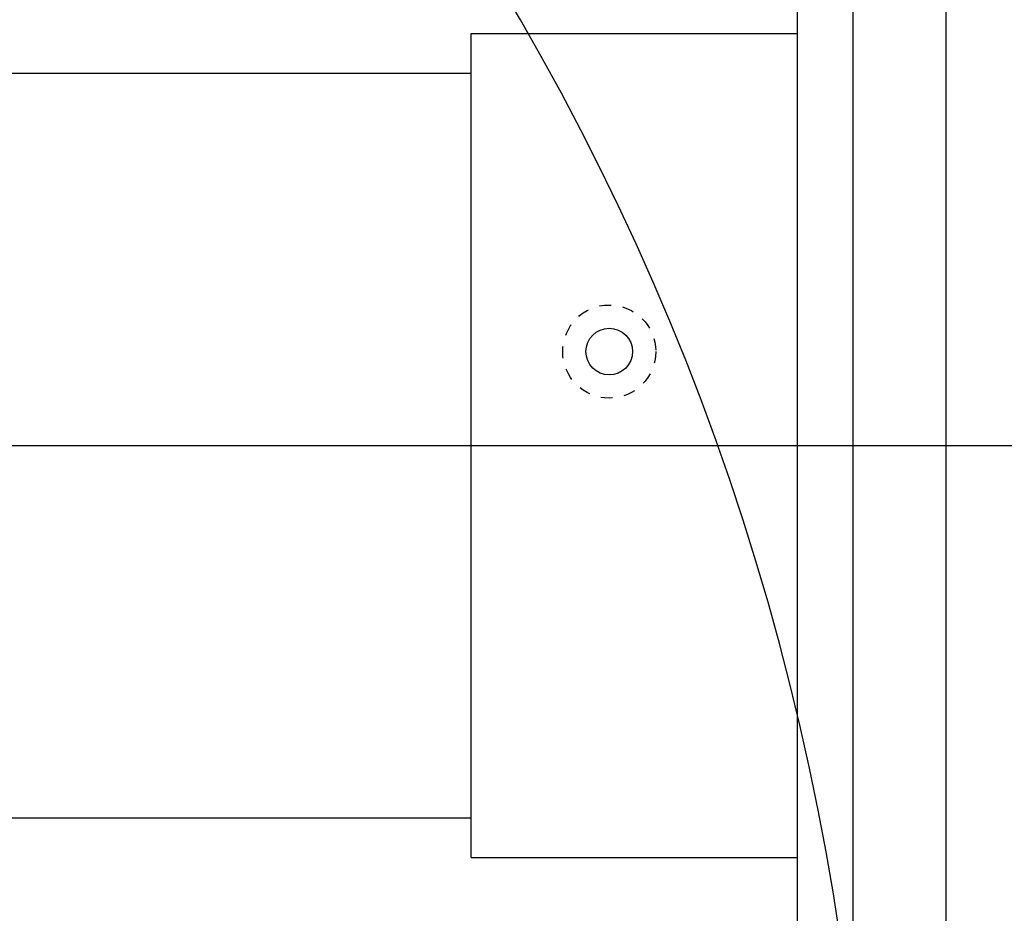
# Model space of a CAD drawing. Extents: x -8967 to 18517, y -3100 to 7845.
# Drawn here: x -919 to -813, y 829 to 925 of the extents above; entities that cross this region are included whole.
import ezdxf

# ---------------------------------------------------------------- set-up
doc = ezdxf.new("R2010")
doc.units = 0
doc.header["$MEASUREMENT"] = 0
doc.linetypes.add('HIDDEN', pattern=[0.25, 0.125, -0.125])
for name, color, linetype in [('DEWARASSY', 7, 'CONTINUOUS'), ('DIMENSION', 7, 'CONTINUOUS'), ('sumitomo cooler', 152, 'CONTINUOUS'), ('turret', 140, 'CONTINUOUS')]:
    doc.layers.add(name, color=color, linetype=linetype)

msp = doc.modelspace()

# ---------------------------------------------------------------- linework, layer by layer
at = {"layer": 'DEWARASSY', "linetype": 'Continuous'}
msp.add_arc((-1427.743510420388, 878.7955229570283), 700, 261.8698980000049, 8.130101999995134, dxfattribs=at)
at = {"layer": 'DIMENSION', "color": 9, "linetype": 'Continuous'}
msp.add_line((-5500, 878.795522957028), (4077.07362045993, 878.795522957028), dxfattribs=at)
at = {"layer": 'sumitomo cooler', "linetype": 'Continuous'}
for p, q in [((-835.2435104203888, 968.7955229570275), (-835.2435104203888, 783.7955260084068)), ((-829.2435104203888, 788.7955229570275), (-829.2435104203888, 968.7955229570275)), ((-819.2435104203888, 805.2955229570275), (-819.2435104203888, 952.295522957028)), ((-870.2435104203888, 834.5455229570275), (-870.2435104203888, 923.0455232631789)), ((-870.2435104203888, 923.0455232631789), (-835.2435104203888, 923.0455232631789)), ((-954.7435104203887, 918.7955229570275), (-870.2435104203888, 918.7955229570275)), ((-954.7435104203888, 838.7955229570275), (-870.2435104203888, 838.7955229570275)), ((-870.2435104203888, 834.5455229570275), (-835.2435104203888, 834.5455229570275))]:
    msp.add_line(p, q, dxfattribs=at)
at = {"layer": 'turret', "linetype": 'HIDDEN', "ltscale": 10}
msp.add_circle((-855.4215239377304, 888.8900760316421), 5, dxfattribs=at)
at = {"layer": 'turret', "linetype": 'Continuous', "ltscale": 10}
msp.add_circle((-855.4215239377304, 888.8900760316421), 2.5, dxfattribs=at)
at = {"layer": 'turret', "linetype": 'Continuous'}
msp.add_arc((-1103.252208533881, 786.23524529971), 275.5, 315.0000000000001, 135.0000000000001, dxfattribs=at)

doc.saveas('drawing.dxf')
